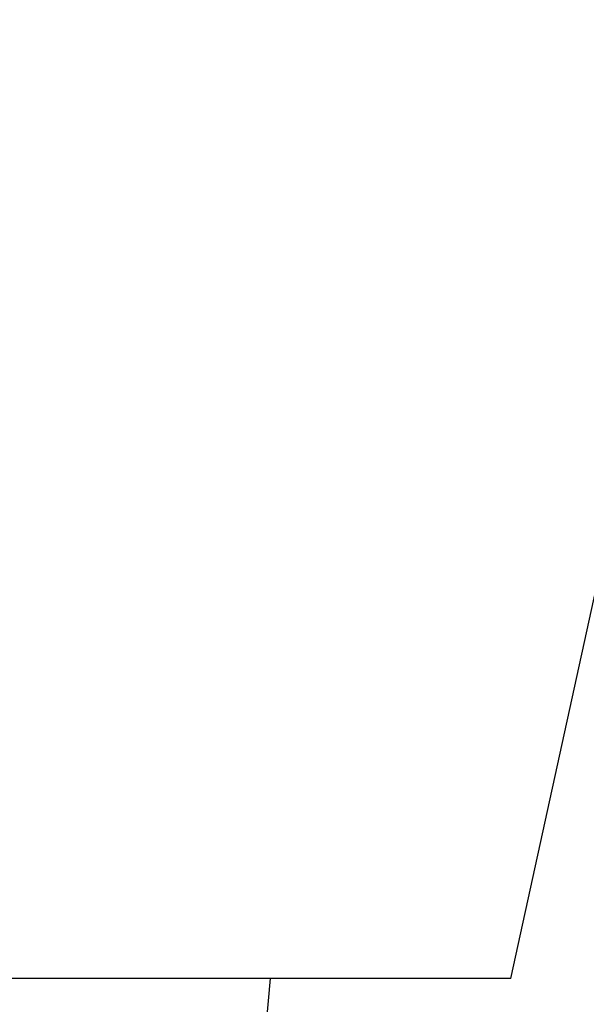
# Model space of a CAD drawing. Units: millimetres. Extents: x 12860 to 15642, y 61316 to 63288.
# Drawn here: x 13253 to 13262, y 61675 to 61691 of the extents above; entities that cross this region are included whole.
import ezdxf

# ---------------------------------------------------------------- set-up
doc = ezdxf.new("R2010")
doc.units = ezdxf.units.MM
doc.header["$LTSCALE"] = 5
doc.layers.add('Net Dim', color=5, linetype='Continuous', lineweight=18)
doc.layers.add('Net Thay', color=250, linetype='Continuous', lineweight=25)
doc.styles.add('NDC_STD', font='arial.ttf')
doc.dimstyles.new('NDC_11 (in-mm)', dxfattribs={"dimscale": 8, "dimtxt": 2.5, "dimasz": 2.5, "dimexe": 2, "dimexo": 1, "dimgap": 0.5, "dimtad": 0, "dimlfac": 0.03937, "dimzin": 9, "dimdsep": 46, "dimtxsty": 'NDC_STD', "dimcen": 0, "dimclrt": 256, "dimadec": 0, "dimazin": 0, "dimtfac": 1, "dimtmove": 0, "dimatfit": 3, "dimfxl": 0.18, "dimfrac": 2, "dimtolj": 1, "dimtzin": 0, "dimarcsym": 0})

# ---------------------------------------------------------------- blocks, each defined once
blk = doc.blocks.new('*D9')
at = {"layer": 'Defpoints', "color": 0, "transparency": 16777216}
for p in [(13234.24, 61675.457), (13780.731, 61675.457), (13780.731, 61628.049)]:
    blk.add_point(p, dxfattribs=at)
at = {"layer": 'Net Dim', "color": 0, "lineweight": -2, "transparency": 16777216}
for p, q in [((13234.24, 61667.457), (13234.24, 61612.049)), ((13780.731, 61667.457), (13780.731, 61612.049)), ((13254.24, 61628.049), (13450.996, 61628.049)), ((13760.731, 61628.049), (13563.975, 61628.049))]:
    blk.add_line(p, q, dxfattribs=at)
at = {"layer": 'Net Dim', "color": 0, "transparency": 16777216}
for points in [[(13254.24, 61631.382), (13254.24, 61624.715), (13234.24, 61628.049)], [(13760.731, 61631.382), (13760.731, 61624.715), (13780.731, 61628.049)]]:
    blk.add_solid(points, dxfattribs=at)
at = {"layer": 'Net Dim', "transparency": 16777216, "char_height": 20, "attachment_point": 5, "style": 'NDC_STD'}
for s, insert in [('\\A1;21.52"', (13507.486, 61642.26)), ('\\A1;[546mm]', (13507.486, 61611.231))]:
    blk.add_mtext(s, dxfattribs=dict(at, insert=insert))

msp = doc.modelspace()

# ---------------------------------------------------------------- linework, layer by layer
at = {"layer": 'Net Thay'}
for p, q in [((13260.894, 61675.457), (13292.046, 61817.967)), ((13260.894, 61675.457), (13234.24, 61675.457)), ((13256.542, 61669.457), (13257.067, 61675.457))]:
    msp.add_line(p, q, dxfattribs=at)

# ---------------------------------------------------------------- dimensions: what is measured, and where the dimension line sits
at = {"layer": 'Net Dim'}
dim = msp.add_linear_dim(base=(13780.731, 61628.049), p1=(13234.24, 61675.457), p2=(13780.731, 61675.457), dimstyle='NDC_11 (in-mm)', override={"dimpost": '"\\X'}, dxfattribs=at)
dim.commit()
dim.dimension.update_dxf_attribs({"geometry": '*D9', "text_midpoint": (13507.486, 61628.049)})

doc.saveas('drawing.dxf')
